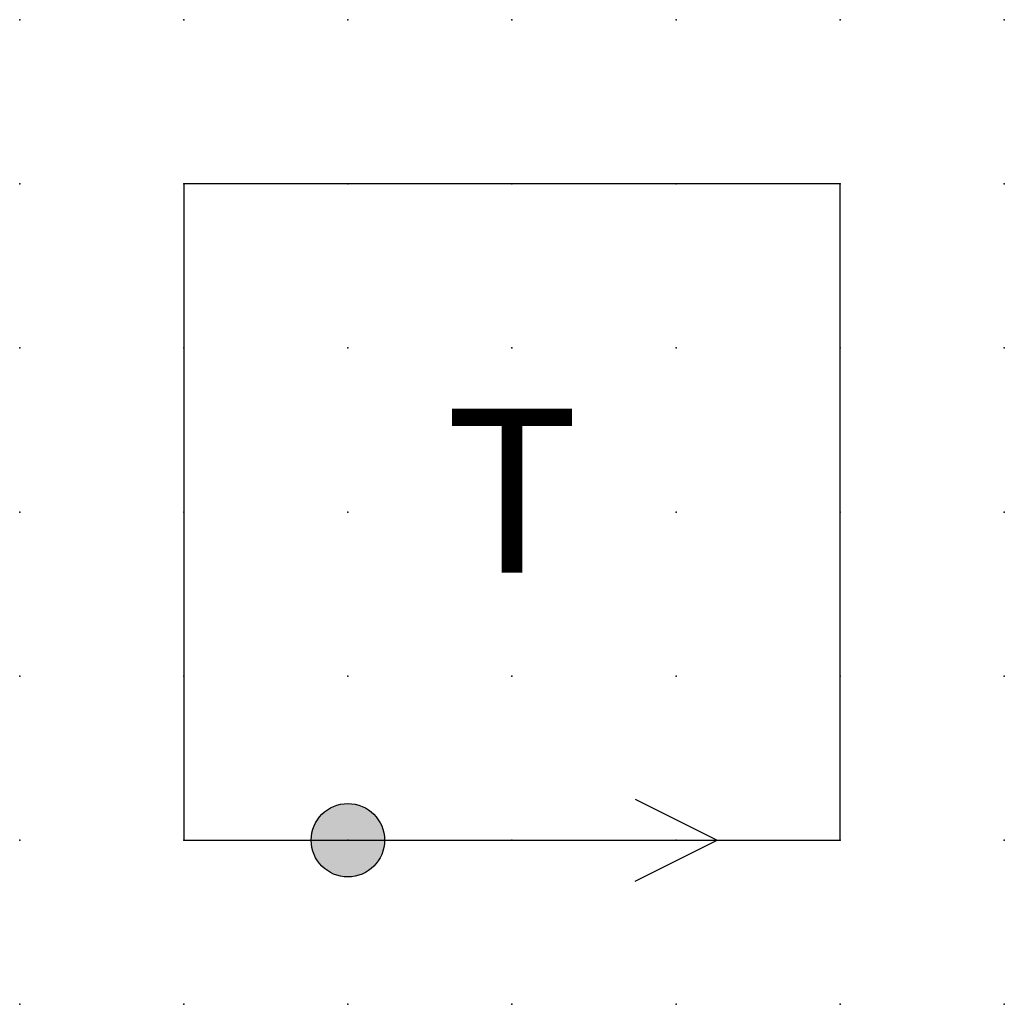
# Model space of a CAD drawing. Extents: x 0 to 15, y 1.2 to 16.2.
import ezdxf

# ---------------------------------------------------------------- set-up
doc = ezdxf.new("R2010")
doc.units = 0
doc.header["$PDSIZE"] = -2
doc.layers.get('0').update_dxf_attribs({"color": 9, "linetype": 'CONTINUOUS', "plot": 0})
doc.layers.add('00.9 GRID -025', color=1, linetype='CONTINUOUS', plot=False)
doc.layers.add('01.2-CONTINUOUS-0175', color=3, linetype='CONTINUOUS')
doc.layers.add('01.2-CONTINUOUS-025', color=2, linetype='CONTINUOUS')
doc.styles.add('ISO CPPEUR', font='isocpeur.ttf', dxfattribs={"height": 2.5})
doc.styles.add('Latin-2-5', font='ISOCP.SHX', dxfattribs={"height": 2.5})

# ---------------------------------------------------------------- blocks, each defined once
blk = doc.blocks.new('*U7')
blk.add_point((0, 0))
blk = doc.blocks.new('*U8')
at = {"layer": '00.9 GRID -025', "color": 0, "linetype": 'ByBlock', "lineweight": -2, "transparency": 16777216}
for p in [(0, 15), (2.5, 15), (5, 15), (7.5, 15), (10, 15), (12.5, 15), (15, 15), (0, 12.5), (2.5, 12.5), (5, 12.5), (7.5, 12.5), (10, 12.5), (12.5, 12.5), (15, 12.5), (0, 10), (2.5, 10), (5, 10), (7.5, 10), (10, 10), (12.5, 10), (15, 10), (0, 7.5), (2.5, 7.5), (5, 7.5), (7.5, 7.5), (10, 7.5), (12.5, 7.5), (15, 7.5), (0, 5), (2.5, 5), (5, 5), (7.5, 5), (10, 5), (12.5, 5), (15, 5), (0, 2.5), (2.5, 2.5), (5, 2.5), (7.5, 2.5), (10, 2.5), (12.5, 2.5), (15, 2.5), (0, 0), (2.5, 0), (5, 0), (7.5, 0), (10, 0), (12.5, 0), (15, 0)]:
    blk.add_blockref('*U7', p, dxfattribs=at)

msp = doc.modelspace()

# ---------------------------------------------------------------- hatches: boundary and pattern name
at = {"layer": '01.2-CONTINUOUS-025'}
h = msp.add_hatch(color=256, dxfattribs=at)
h.dxf.hatch_style = 1
edge = h.paths.add_edge_path()
edge.add_arc((5, 3.75), 0.559, 0, 360)

# ---------------------------------------------------------------- linework, layer by layer
for p, q in [((12.5, 13.75), (2.5, 13.75)), ((2.5, 13.75), (2.5, 3.75)), ((12.5, 3.75), (12.5, 13.75)), ((9.375, 4.375), (10.625, 3.75)), ((2.5, 3.75), (12.5, 3.75)), ((9.375, 3.125), (10.625, 3.75))]:
    msp.add_line(p, q, dxfattribs=at)
msp.add_circle((5, 3.75), 0.559, dxfattribs=at)

# ---------------------------------------------------------------- block references
at = {"layer": '00.9 GRID -025'}
msp.add_blockref('*U8', (0, 1.25), dxfattribs=at)

# ---------------------------------------------------------------- texts
at = {"layer": '01.2-CONTINUOUS-0175', "color": 2, "char_height": 2.5, "attachment_point": 9, "style": 'Latin-2-5'}
for insert in [(2.5, 6.25), (0.75, 2.75)]:
    msp.add_mtext('\\A1;', dxfattribs=dict(at, insert=insert))
at = {"layer": '01.2-CONTINUOUS-025', "insert": (7.5, 8.75), "char_height": 2.5, "attachment_point": 5, "style": 'ISO CPPEUR'}
msp.add_mtext('T', dxfattribs=at)

doc.saveas('drawing.dxf')
